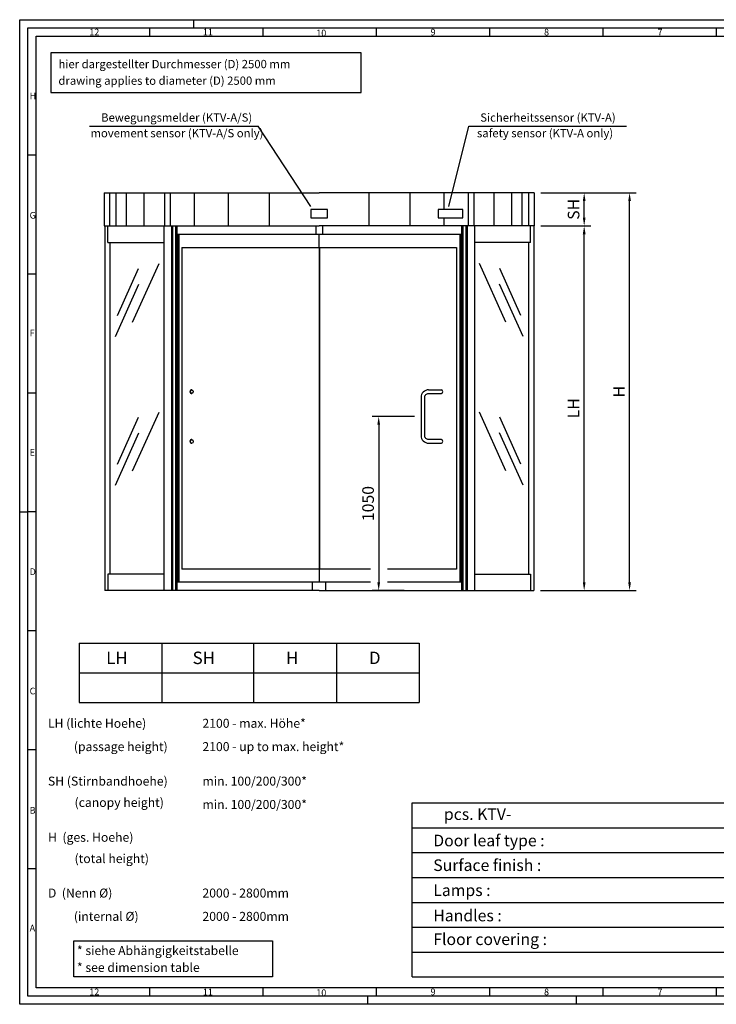
# Model space of a CAD drawing. Extents: x 3 to 8413, y 1 to 5941.
# Drawn here: x 3 to 4208, y 1 to 5941 of the extents above; entities that cross this region are included whole.
import ezdxf

# ---------------------------------------------------------------- set-up
doc = ezdxf.new("R2010")
doc.units = 0
doc.header["$LTSCALE"] = 5
doc.header["$PDMODE"] = 3
doc.layers.get('0').update_dxf_attribs({"linetype": 'CONTINUOUS'})
doc.layers.get('DEFPOINTS').update_dxf_attribs({"linetype": 'CONTINUOUS'})
for name, color, linetype in [('4', 3, 'CONTINUOUS'), ('5', 3, 'CONTINUOUS'), ('6', 2, 'CONTINUOUS'), ('RAHM2', 1, 'CONTINUOUS')]:
    doc.layers.add(name, color=color, linetype=linetype)
doc.styles.add('8SIMPLEX35', font='ROMANS.SHX', dxfattribs={"height": 3.5})
doc.styles.get("Standard").update_dxf_attribs({"font": 'ISOCP.SHX'})
doc.dimstyles.new('GEN-ISO', dxfattribs={"dimtxt": 3.5, "dimasz": 2.5, "dimexe": 2, "dimexo": 2, "dimgap": 1, "dimtad": 1, "dimdsep": 46, "dimtxsty": 'Standard', "dimcen": -2, "dimclrt": 2, "dimadec": 0, "dimazin": 0, "dimtp": 0.1, "dimtm": 0.1, "dimtfac": 1, "dimtmove": 0, "dimatfit": 0, "dimfxl": 0, "dimarcsym": 0})

# ---------------------------------------------------------------- blocks, each defined once
blk = doc.blocks.new('GEN_A1')
for p, q in [((5, 589), (836, 589)), ((5, 5), (5, 589)), ((836, 5), (5, 5))]:
    blk.add_line(p, q)
at = {"layer": 'RAHM2'}
for p, q in [((0, 594), (841, 594)), ((0, 0), (0, 594)), ((105, 594), (105, 589)), ((78.416, 589), (78.416, 584)), ((146.832, 589), (146.832, 584)), ((215.248, 589), (215.248, 584)), ((283.664, 589), (283.664, 584)), ((352.08, 589), (352.08, 584)), ((420.496, 589), (420.496, 584)), ((10, 584), (831, 584)), ((10, 10), (10, 584)), ((10, 512.25), (5, 512.25)), ((10, 440.5), (5, 440.5)), ((10, 368.75), (5, 368.75)), ((0, 297), (5, 297)), ((10, 297), (5, 297)), ((10, 225.25), (5, 225.25)), ((10, 153.5), (5, 153.5)), ((10, 81.75), (5, 81.75)), ((648.12, 10), (10, 10)), ((78.416, 10), (78.416, 5)), ((146.832, 10), (146.832, 5)), ((215.248, 10), (215.248, 5)), ((283.664, 10), (283.664, 5)), ((352.08, 10), (352.08, 5)), ((420.496, 10), (420.496, 5)), ((841, 0), (0, 0)), ((210, 5), (210, 0)), ((336, 0), (336, 5))]:
    blk.add_line(p, q, dxfattribs=at)
for s, p in [('12', (42, 584.5)), ('11', (110.5, 584.5)), ('10', (179, 584)), ('9', (248, 584.5)), ('8', (316.5, 584.5)), ('7', (385, 584.5)), ('H', (6, 546)), ('G', (6, 474)), ('F', (6, 403)), ('E', (6, 331)), ('D', (6, 259)), ('C', (6, 187)), ('B', (6, 115)), ('A', (6, 44)), ('12', (42, 5.5)), ('11', (110.5, 5.5)), ('10', (179, 5)), ('9', (248, 5.5)), ('8', (316.5, 5.5)), ('7', (385, 5.5))]:
    blk.add_text(s, height=4, dxfattribs=at).set_placement(p)
blk = doc.blocks.new('*D13')
at = {"layer": '5', "color": 0, "lineweight": -2}
for p, q in [((3148.7, 4696.5), (3450, 4696.5)), ((3410, 2546.5), (3410, 4646.5)), ((3145.7, 2496.5), (3450, 2496.5))]:
    blk.add_line(p, q, dxfattribs=at)
at = {"layer": '5', "color": 0}
for points in [[(3401.7, 4646.5), (3418.4, 4646.5), (3410, 4696.5)], [(3401.7, 2546.5), (3418.4, 2546.5), (3410, 2496.5)]]:
    blk.add_solid(points, dxfattribs=at)
at = {"layer": 'DEFPOINTS', "color": 0}
for p in [(3108.7, 4696.5), (3410, 4696.5), (3105.7, 2496.5)]:
    blk.add_point(p, dxfattribs=at)
at = {"layer": '5', "color": 2, "insert": (3355, 3596.5), "char_height": 70, "attachment_point": 5, "rotation": 90}
blk.add_mtext('LH', dxfattribs=at)
blk = doc.blocks.new('*D14')
at = {"layer": '5', "color": 0, "lineweight": -2}
for p, q in [((3148.7, 4896.5), (3450, 4896.5)), ((3410, 4746.5), (3410, 4846.5)), ((3148.7, 4696.5), (3450, 4696.5))]:
    blk.add_line(p, q, dxfattribs=at)
at = {"layer": '5', "color": 0}
for points in [[(3401.7, 4846.5), (3418.4, 4846.5), (3410, 4896.5)], [(3401.7, 4746.5), (3418.4, 4746.5), (3410, 4696.5)]]:
    blk.add_solid(points, dxfattribs=at)
at = {"layer": 'DEFPOINTS', "color": 0}
for p in [(3108.7, 4896.5), (3410, 4896.5), (3108.7, 4696.5)]:
    blk.add_point(p, dxfattribs=at)
at = {"layer": '5', "color": 2, "insert": (3355, 4796.5), "char_height": 70, "attachment_point": 5, "rotation": 90}
blk.add_mtext('SH', dxfattribs=at)
blk = doc.blocks.new('*D15')
at = {"layer": '5', "color": 0, "lineweight": -2}
for p, q in [((3148.7, 4896.5), (3724.1, 4896.5)), ((3684.1, 2546.5), (3684.1, 4846.5)), ((3145.7, 2496.5), (3724.1, 2496.5))]:
    blk.add_line(p, q, dxfattribs=at)
at = {"layer": '5', "color": 0}
for points in [[(3675.8, 4846.5), (3692.5, 4846.5), (3684.1, 4896.5)], [(3675.8, 2546.5), (3692.5, 2546.5), (3684.1, 2496.5)]]:
    blk.add_solid(points, dxfattribs=at)
at = {"layer": 'DEFPOINTS', "color": 0}
for p in [(3108.7, 4896.5), (3684.1, 4896.5), (3105.7, 2496.5)]:
    blk.add_point(p, dxfattribs=at)
at = {"layer": '5', "color": 2, "insert": (3629.1, 3696.5), "char_height": 70, "attachment_point": 5, "rotation": 90}
blk.add_mtext('H', dxfattribs=at)
blk = doc.blocks.new('*D17')
at = {"layer": '5', "color": 0, "lineweight": -2}
for p, q in [((2385.2, 3546.5), (2129.7, 3546.5)), ((2169.7, 3496.5), (2169.7, 2546.5)), ((2324.4, 2496.5), (2129.7, 2496.5))]:
    blk.add_line(p, q, dxfattribs=at)
at = {"layer": '5', "color": 0}
for points in [[(2161.3, 3496.5), (2178, 3496.5), (2169.7, 3546.5)], [(2161.3, 2546.5), (2178, 2546.5), (2169.7, 2496.5)]]:
    blk.add_solid(points, dxfattribs=at)
at = {"layer": 'DEFPOINTS', "color": 0}
for p in [(2425.2, 3546.5), (2169.7, 2496.5), (2364.4, 2496.5)]:
    blk.add_point(p, dxfattribs=at)
at = {"layer": '5', "color": 2, "insert": (2114.7, 3021.5), "char_height": 70, "attachment_point": 5, "rotation": 90}
blk.add_mtext('1050', dxfattribs=at)

msp = doc.modelspace()

# ---------------------------------------------------------------- linework, layer by layer
for p, q in [((512.72638, 4896.54497), (1810.72638, 4896.54497)), ((512.72638, 4896.54497), (512.72638, 4696.54497)), ((876.97441, 4895.44898), (876.97441, 4696.54497)), ((911.61543, 4895.44898), (911.61543, 4696.54497)), ((3108.72638, 4896.54497), (1810.72638, 4896.54497)), ((2709.83733, 4895.44898), (2709.83733, 4696.54497)), ((2744.47835, 4895.44898), (2744.47835, 4696.54497)), ((3108.72638, 4896.54497), (3108.72638, 4696.54497)), ((512.72638, 4696.54497), (1810.72638, 4696.54497)), ((515.71648, 4696.54497), (515.71648, 2496.54497)), ((535.22667, 4596.54497), (535.22667, 4696.54497)), ((872.56501, 4696.54497), (872.56501, 2496.54497)), ((918.52695, 4696.54497), (918.52695, 2496.54497)), ((925.4566, 4696.54497), (925.4566, 2496.54497)), ((944.12422, 4696.54497), (944.12422, 2496.54497)), ((951.05387, 4696.54497), (951.05387, 2496.54497)), ((1790.72638, 4696.54497), (1790.72638, 4646.54497)), ((3108.72638, 4696.54497), (1810.72638, 4696.54497)), ((1830.72638, 4696.54497), (1830.72638, 4646.54497)), ((2670.39889, 4696.54497), (2670.39889, 2496.54497)), ((2677.32854, 4696.54497), (2677.32854, 2496.54497)), ((2695.99616, 4696.54497), (2695.99616, 2496.54497)), ((2702.92581, 4696.54497), (2702.92581, 2496.54497)), ((2748.88775, 4696.54497), (2748.88775, 2496.54497)), ((3086.22609, 4596.54497), (3086.22609, 4696.54497)), ((3105.73628, 4696.54497), (3105.73628, 2496.54497)), ((956.74373, 4646.54497), (956.74373, 2546.54497)), ((956.74373, 4646.54497), (2664.70903, 4646.54497)), ((962.41878, 4646.54497), (962.41878, 2546.54497)), ((1810.72638, 4566.54497), (1810.72638, 4646.54497)), ((2659.03398, 4646.54497), (2659.03398, 2546.54497)), ((2664.70903, 4646.54497), (2664.70903, 2546.54497)), ((535.22667, 4596.54497), (872.56501, 4596.54497)), ((547.55836, 4596.54497), (547.55836, 2596.54497)), ((3086.22609, 4596.54497), (2748.88775, 4596.54497)), ((3073.8944, 4596.54497), (3073.8944, 2596.54497)), ((981.82782, 4566.54497), (981.82782, 2626.54497)), ((981.82782, 4566.54497), (2639.62494, 4566.54497)), ((1809.58087, 4566.54497), (1809.58087, 2626.54497)), ((1811.87189, 4566.54497), (1811.87189, 2626.54497)), ((2639.62494, 4566.54497), (2639.62494, 2626.54497)), ((1041.37, 3707.54497), (1037.83447, 3707.54497)), ((1037.83447, 3685.54497), (1041.37, 3685.54497)), ((2471.18176, 3707.54497), (2548.61174, 3707.54497)), ((2425.18176, 3661.54497), (2425.18176, 3431.54497)), ((1041.37, 3407.54497), (1037.83447, 3407.54497)), ((1037.83447, 3385.54497), (1041.37, 3385.54497)), ((2471.18176, 3385.54497), (2548.61174, 3385.54497)), ((2120.69545, 2626.54497), (981.82782, 2626.54497)), ((1810.72638, 2626.54497), (1810.72638, 2546.54497)), ((2639.62494, 2626.54497), (2222.93505, 2626.54497)), ((872.56501, 2596.54497), (535.22667, 2596.54497)), ((535.22667, 2596.54497), (535.22667, 2496.54497)), ((2748.88775, 2596.54497), (3086.22609, 2596.54497)), ((3086.22609, 2596.54497), (3086.22609, 2496.54497)), ((1810.72638, 2496.54497), (515.71648, 2496.54497)), ((2120.69545, 2546.54497), (956.74373, 2546.54497)), ((1770.72638, 2496.54497), (1770.72638, 2546.54497)), ((1810.72638, 2496.54497), (3105.73628, 2496.54497)), ((1850.72638, 2496.54497), (1850.72638, 2546.54497)), ((2664.70903, 2546.54497), (2222.93505, 2546.54497)), ((361.13417, 2178.33341), (361.13417, 1821.19055)), ((861.17705, 2178.33341), (861.17705, 1821.19055)), ((1414.79136, 2178.33341), (1414.79136, 1821.19055)), ((1914.83424, 2178.33341), (1914.83424, 1821.19055)), ((1914.83424, 2178.33341), (1914.83424, 1821.19055)), ((2414.87712, 2178.33341), (2414.87712, 1821.19055)), ((2414.87712, 2178.33341), (2414.87712, 1821.19055))]:
    msp.add_line(p, q)
for points in [[(1760.52131, 4746.0919), (1860.52131, 4746.0919), (1860.52131, 4796.0919), (1760.52131, 4796.0919)], [(2528.30137, 4746.0919), (2678.30137, 4746.0919), (2678.30137, 4796.0919), (2528.30137, 4796.0919)]]:
    msp.add_lwpolyline(points, close=True)
msp.add_lwpolyline([(2548.61174, 3407.54497), (2471.18176, 3407.54497, -0.4142135624), (2447.18176, 3431.54497), (2447.18176, 3661.54497, -0.4142135624), (2471.18176, 3685.54497), (2548.61174, 3685.54497)], format="xyb")
for points in [[(361.13417, 2178.33341), (2414.87712, 2178.33341)], [(361.13417, 1999.76198), (2414.87712, 1999.76198)], [(361.13417, 1821.19055), (2414.87712, 1821.19055)]]:
    msp.add_lwpolyline(points)
for centre, start, end in [((2471.18176, 3661.54497), 90, 180), ((2471.18176, 3431.54497), 180, 270)]:
    msp.add_arc(centre, 46, start, end)
for centre, start_param, end_param in [((1037.83447, 3696.54497), 0, 3.1415926536), ((2548.61174, 3696.54497), 3.1415926536, 6.2831853072), ((1037.83447, 3396.54497), 0, 3.1415926536), ((2548.61174, 3396.54497), 3.1415926536, 6.2831853072)]:
    msp.add_ellipse(centre, major_axis=(0, 11), ratio=0.7071067812, start_param=start_param, end_param=end_param)
for centre in [(1041.37, 3696.54497), (1041.37, 3396.54497)]:
    msp.add_ellipse(centre, major_axis=(0, 11), ratio=0.7071067812)
at = {"layer": '4'}
for p, q in [((546.44006, 4696.54497), (546.44006, 4896.54497)), ((585.01151, 4696.54497), (585.01151, 4896.54497)), ((647.46038, 4696.54497), (647.46038, 4896.54497)), ((753.99118, 4696.54497), (753.99118, 4896.54497)), ((1057.0527, 4696.54497), (1057.0527, 4896.54497)), ((1262.76717, 4696.54497), (1262.76717, 4896.54497)), ((1510.72638, 4696.54497), (1510.72638, 4896.54497)), ((2110.72638, 4896.54497), (2110.72638, 4696.54497)), ((2358.68559, 4696.54497), (2358.68559, 4896.54497)), ((2564.40006, 4796.0919), (2564.40006, 4896.54497)), ((2867.46158, 4696.54497), (2867.46158, 4896.54497)), ((2973.99238, 4696.54497), (2973.99238, 4896.54497)), ((3036.44125, 4696.54497), (3036.44125, 4896.54497)), ((3075.0127, 4696.54497), (3075.0127, 4896.54497)), ((2564.40006, 4696.54497), (2564.40006, 4746.0919)), ((684.60821, 4114.83375), (843.65661, 4469.49119)), ((2936.84455, 4114.83375), (2777.79615, 4469.49119)), ((593.36343, 4155.75306), (720.44214, 4439.1222)), ((3028.08933, 4155.75306), (2901.01062, 4439.1222)), ((580.12314, 4028.47555), (722.04551, 4344.94414)), ((3041.32962, 4028.47555), (2899.40725, 4344.94414)), ((684.60821, 3218.55216), (843.65661, 3573.20959)), ((2936.84455, 3218.55216), (2777.79615, 3573.20959)), ((593.36343, 3259.47147), (720.44214, 3542.84061)), ((3028.08933, 3259.47147), (2901.01062, 3542.84061)), ((580.12314, 3132.19395), (722.04551, 3448.66255)), ((3041.32962, 3132.19395), (2899.40725, 3448.66255)), ((2372.0444, 165.49921), (2372.0444, 1215.49921)), ((2372.0444, 1215.49921), (6411.9507, 1215.49921)), ((2372.0444, 1065.49921), (6411.9507, 1065.49921)), ((2372.0444, 915.49921), (6411.9507, 915.49921)), ((2372.0444, 765.49921), (6411.9507, 765.49921)), ((2372.0444, 615.49921), (6411.9507, 615.49921)), ((2372.0444, 465.49921), (6411.9507, 465.49921)), ((2372.0444, 315.49921), (6411.9507, 315.49921)), ((2372.0444, 165.49921), (6411.9507, 165.49921))]:
    msp.add_line(p, q, dxfattribs=at)
msp.add_lwpolyline([(191.54743, 5500.70911), (2064.69701, 5500.70911), (2064.69701, 5739.67951), (191.54743, 5739.67951)], close=True, dxfattribs=at)
at = {"layer": '5'}
for p, q in [((424.19628, 5298.4707), (1441.91951, 5298.4707)), ((1759.53072, 4813.29669), (1441.91951, 5298.4707)), ((2593.04807, 4813.29669), (2712.91048, 5298.4707)), ((2712.91048, 5298.4707), (3666.32831, 5298.4707))]:
    msp.add_line(p, q, dxfattribs=at)
msp.add_lwpolyline([(329.94052, 383.79532), (1528.37532, 383.79532), (1528.37532, 165.49921), (329.94052, 165.49921)], close=True, dxfattribs=at)

# ---------------------------------------------------------------- block references
at = {"xscale": 10, "yscale": 10, "zscale": 10}
msp.add_blockref('GEN_A1', (2.65605, 0.5942), dxfattribs=at)

# ---------------------------------------------------------------- texts
at = {"layer": '6', "style": '8SIMPLEX35'}
for s, height, p in [('hier dargestellter Durchmesser (D) 2500 mm', 49.9999985, (236.91813, 5647.89005)), ('LH', 75.000001, (524.7498, 2053.18908)), ('SH', 75.000001, (1046.22982, 2053.18908)), ('H', 75, (1610.5627, 2053.18908)), ('D', 75, (2110.60558, 2053.18908)), ('LH (lichte Hoehe)', 54.0216092, (173.22057, 1668.87773)), ('2100 - max. Höhe*', 54.0216092, (1105.73644, 1668.87773)), ('SH (Stirnbandhoehe)', 54.0216092, (173.22057, 1319.99341)), ('min. 100/200/300*', 54.0216092, (1105.73644, 1319.99341)), ('H  (ges. Hoehe)', 54.0216092, (174.0086, 981.29138)), ('D  (Nenn %%C)', 54.0216092, (173.22057, 644.83094)), ('2000 - 2800mm', 54.0216092, (1105.73644, 644.83094)), ('* siehe Abhängigkeitstabelle', 54.0216092, (348.42089, 297.80403))]:
    msp.add_text(s, height=height, dxfattribs=at).set_placement(p)
at = {"layer": '6', "style": '8SIMPLEX35', "oblique": 8}
for s, height, p in [('drawing applies to diameter (D) 2500 mm', 49.9999985, (236.49783, 5547.73775)), ('(passage height)', 54.0216092, (329.69211, 1528.18393)), ('2100 - up to max. height*', 54.0216092, (1105.73644, 1528.13514)), ('(canopy height)', 54.0216092, (333.99917, 1191.37053)), ('min. 100/200/300*', 54.0216092, (1105.73644, 1179.25083)), ('(total height)', 54.0216092, (333.99917, 852.6685)), ('(internal %%C)', 54.0216092, (329.69211, 504.13715)), ('2000 - 2800mm', 54.0216092, (1105.73644, 504.08836)), ('* see dimension table', 54.0216092, (348.42089, 195.76757))]:
    msp.add_text(s, height=height, dxfattribs=at).set_placement(p)
at = {"layer": '6'}
for s, p in [('Bewegungsmelder (KTV-A/S)', (494.19093, 5325.42176)), ('Sicherheitssensor (KTV-A)', (2782.90513, 5325.42176))]:
    msp.add_text(s, height=50, dxfattribs=at).set_placement(p)
at = {"layer": '6', "oblique": 7}
for s, height, p in [('movement sensor (KTV-A/S only)', 50, (430.19628, 5231.14469)), ('safety sensor (KTV-A only)', 50, (2763.12044, 5231.14469)), ('   pcs. KTV- ', 70, (2499.04333, 1112.71785)), ('Door leaf type :', 70, (2499.04333, 953.76172)), ('Surface finish :  ', 70, (2499.04333, 804.8745)), ('Lamps :', 70, (2499.04333, 653.78634)), ('Handles :  ', 70, (2499.04333, 501.18175)), ('Floor covering :  ', 70, (2499.04333, 358.11039))]:
    msp.add_text(s, height=height, dxfattribs=at).set_placement(p)

# ---------------------------------------------------------------- dimensions: what is measured, and where the dimension line sits
at = {"layer": '5'}
for base, p1, p2, text, picture, middle in [((3684.12936, 4896.54497), (3105.73628, 2496.54497), (3108.72638, 4896.54497), 'H', '*D15', (3629.12936, 3696.54497)), ((3410.02436, 4896.54497), (3108.72638, 4696.54497), (3108.72638, 4896.54497), 'SH', '*D14', (3355.02436, 4796.54497)), ((3410.02436, 4696.54497), (3105.73628, 2496.54497), (3108.72638, 4696.54497), 'LH', '*D13', (3355.02436, 3596.54497)), ((2169.6712, 2496.54497), (2425.18176, 3546.54497), (2364.40551, 2496.54497), '1050', '*D17', (2114.6712, 3021.54497))]:
    dim = msp.add_linear_dim(base=base, p1=p1, p2=p2, angle=90, text=text, dimstyle='GEN-ISO', override={"dimscale": 20}, dxfattribs=at)
    dim.commit()
    dim.dimension.update_dxf_attribs({"geometry": picture, "text_midpoint": middle})

doc.saveas('drawing.dxf')
